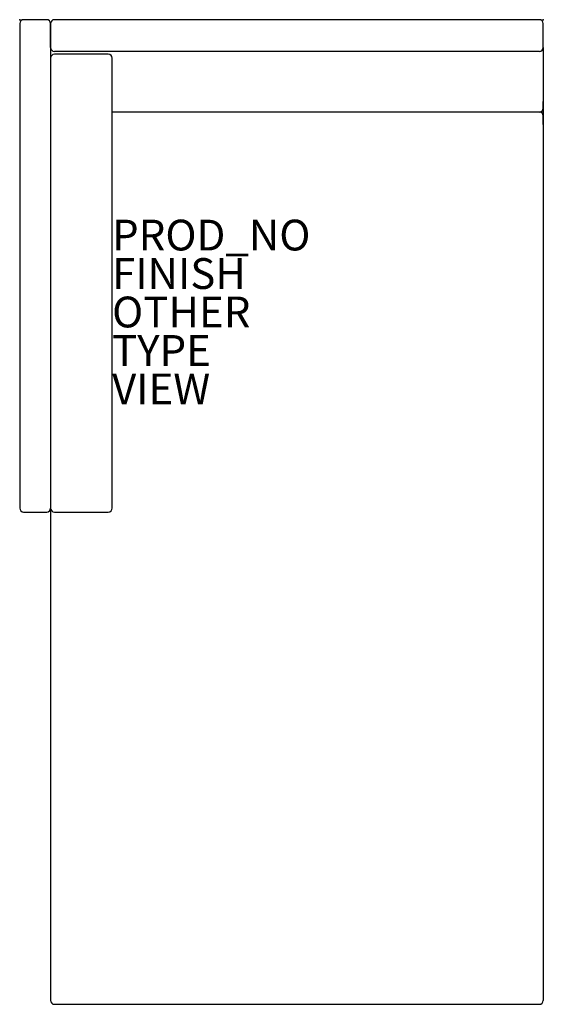
# Model space of a CAD drawing. Units: inches. Extents: x 0 to 34, y -64 to 0.
import ezdxf

# ---------------------------------------------------------------- set-up
doc = ezdxf.new("R2010")
doc.units = ezdxf.units.IN
doc.header["$MEASUREMENT"] = 0
for name, color, linetype in [('SEAT', 5, 'Continuous'), ('SEAT-FINISH', 7, 'Continuous'), ('SEAT-OTHER', 7, 'Continuous'), ('SEAT-PROD_NO', 7, 'Continuous'), ('SEAT-TYPE', 7, 'Continuous'), ('SEAT-VIEW', 7, 'Continuous')]:
    doc.layers.add(name, color=color, linetype=linetype)

msp = doc.modelspace()

# ---------------------------------------------------------------- linework, layer by layer
at = {"layer": 'SEAT'}
for p, q in [((1.756, 0), (0.256, 0)), ((33.756, 0), (2.256, 0)), ((0.006, -0.25), (0.006, -31.75)), ((2.006, -0.25), (2.006, -63.75)), ((2.006, -1.812), (2.006, -0.25)), ((34.006, -1.812), (34.006, -0.25)), ((34.006, -1.812), (34.006, -63.75)), ((2.006, -2.5), (2.006, -31.75)), ((33.756, -2.062), (2.256, -2.062)), ((5.756, -2.25), (2.256, -2.25)), ((6.006, -31.75), (6.006, -2.5)), ((34.006, -5.75), (34.006, -5.312)), ((33.756, -6), (6.006, -6)), ((33.756, -6), (33.381, -6)), ((34.006, -6.812), (34.006, -6.25)), ((0.256, -32), (1.756, -32)), ((2.256, -32), (5.756, -32)), ((2.256, -64), (33.756, -64))]:
    msp.add_line(p, q, dxfattribs=at)
for centre, start, end in [((0.256, -0.25), 90, 180), ((1.756, -0.25), 0, 90), ((2.256, -0.25), 90, 180), ((33.756, -0.25), 0, 90), ((2.256, -1.812), 180, 270), ((33.756, -1.812), 270, 0), ((2.256, -2.5), 90, 180), ((5.756, -2.5), 0, 90), ((33.756, -5.75), 270, 0), ((33.756, -6.25), 0, 90), ((0.256, -31.75), 180, 270), ((1.756, -31.75), 270, 0), ((2.256, -31.75), 180, 270), ((5.756, -31.75), 270, 0), ((2.256, -63.75), 180, 270), ((33.756, -63.75), 270, 0)]:
    msp.add_arc(centre, 0.25, start, end, dxfattribs=at)
for p in [(0, 0), (34, 0)]:
    msp.add_point(p, dxfattribs=at)

# ---------------------------------------------------------------- texts
at = {"layer": 'SEAT-FINISH'}
msp.add_attdef('FINISH', (6, -17.5), '', height=2, dxfattribs=at)
at = {"layer": 'SEAT-OTHER'}
msp.add_attdef('OTHER', (6, -20), '', height=2, dxfattribs=at)
at = {"layer": 'SEAT-PROD_NO', "flags": 8}
msp.add_attdef('PROD_NO', (6, -15), 'AL1C1004RS', height=2, dxfattribs=at)
at = {"layer": 'SEAT-TYPE', "flags": 2}
msp.add_attdef('TYPE', (6, -22.5), 'SEAT', height=2, dxfattribs=at)
at = {"layer": 'SEAT-VIEW', "flags": 2}
msp.add_attdef('VIEW', (6, -25), 'P', height=2, dxfattribs=at)

doc.saveas('drawing.dxf')
